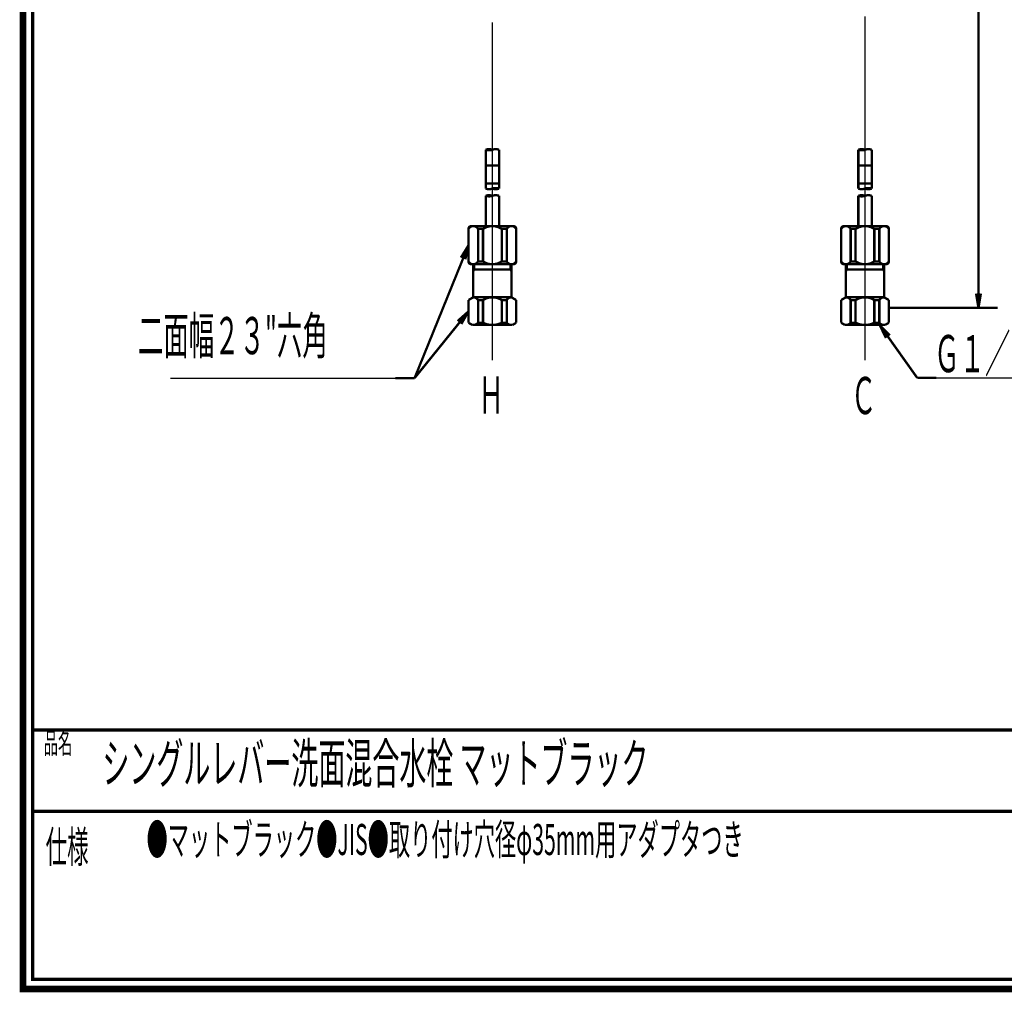
# Model space of a CAD drawing. Extents: x 16 to 206, y -8 to 270.
# Drawn here: x 16 to 119, y -8 to 94 of the extents above; entities that cross this region are included whole.
import ezdxf

# ---------------------------------------------------------------- set-up
doc = ezdxf.new("R2010")
doc.units = 0
doc.linetypes.add('AIGENLINE001', pattern=[821.5278, 352.7778, -156.25, 156.25, -156.25])
doc.layers.add('LAYER_2', color=7, linetype='CONTINUOUS')
doc.layers.add('LAYER_7', color=7, linetype='CONTINUOUS')
doc.styles.get("Standard").update_dxf_attribs({"font": 'TXT', "bigfont": 'BIGFONT'})

# ---------------------------------------------------------------- blocks, each defined once
blk = doc.blocks.new('AIGNBL02020003')
at = {"layer": 'LAYER_2', "const_width": 0.2469}
blk.add_lwpolyline([(106.7788, 63.5765), (118.1661, 63.5765)], dxfattribs=at)
blk = doc.blocks.new('AIGNBL02020004')
at = {"layer": 'LAYER_2', "const_width": 0.2469}
blk.add_lwpolyline([(84.7592, 137.3594), (118.1661, 137.3594)], dxfattribs=at)
blk = doc.blocks.new('AIGNBL02020005')
at = {"layer": 'LAYER_2', "const_width": 0.2469}
blk.add_lwpolyline([(116.1659, 65.0765), (116.1659, 135.8594)], dxfattribs=at)
blk = doc.blocks.new('AIGNBL02030007')
at = {"layer": 'LAYER_2', "const_width": 0.2469}
blk.add_lwpolyline([(116.416, 65.0765), (116.1659, 63.5765)], dxfattribs=at)
blk = doc.blocks.new('AIGNBL02030008')
at = {"layer": 'LAYER_2', "const_width": 0.2469}
blk.add_lwpolyline([(116.1659, 63.5765), (115.9157, 65.0765)], dxfattribs=at)
blk = doc.blocks.new('AIGNBL02030009')
at = {"layer": 'LAYER_2', "const_width": 0.2469}
blk.add_lwpolyline([(116.1659, 63.5765), (116.1659, 65.0765)], dxfattribs=at)
blk = doc.blocks.new('AIGNBL02020006')
at = {"layer": 'LAYER_2'}
for name in ['AIGNBL02030008', 'AIGNBL02030007', 'AIGNBL02030009']:
    blk.add_blockref(name, (0, 0), dxfattribs=at)
blk = doc.blocks.new('AIGNBL0203000B')
at = {"layer": 'LAYER_2', "const_width": 0.2469}
blk.add_lwpolyline([(115.9157, 135.8594), (116.1659, 137.3594)], dxfattribs=at)
blk = doc.blocks.new('AIGNBL0203000C')
at = {"layer": 'LAYER_2', "const_width": 0.2469}
blk.add_lwpolyline([(116.1659, 137.3594), (116.416, 135.8594)], dxfattribs=at)
blk = doc.blocks.new('AIGNBL0203000D')
at = {"layer": 'LAYER_2', "const_width": 0.2469}
blk.add_lwpolyline([(116.1659, 137.3594), (116.1659, 135.8594)], dxfattribs=at)
blk = doc.blocks.new('AIGNBL0202000A')
at = {"layer": 'LAYER_2'}
for name in ['AIGNBL0203000B', 'AIGNBL0203000C', 'AIGNBL0203000D']:
    blk.add_blockref(name, (0, 0), dxfattribs=at)
blk = doc.blocks.new('AIGNBL0202000E')
at = {"layer": 'LAYER_2', "width": 0.5}
blk.add_text('（397）', height=4.4427, rotation=90, dxfattribs=at).set_placement((115.5657, 93.194))
blk = doc.blocks.new('AIGNBL02010002')
at = {"layer": 'LAYER_2'}
for name in ['AIGNBL02020004', 'AIGNBL0202000A', 'AIGNBL02020005', 'AIGNBL0202000E', 'AIGNBL02020006', 'AIGNBL02020003']:
    blk.add_blockref(name, (0, 0), dxfattribs=at)
blk = doc.blocks.new('AIGNBL020100A7')
at = {"layer": 'LAYER_2', "width": 0.5}
blk.add_text('Ｈ', height=3.8971, dxfattribs=at).set_placement((63.798, 52.4988))
blk = doc.blocks.new('AIGNBL020100A8')
at = {"layer": 'LAYER_2', "width": 0.5}
blk.add_text('Ｃ', height=3.8971, dxfattribs=at).set_placement((102.8046, 52.4461))
blk = doc.blocks.new('AIGNBL020100FA')
at = {"layer": 'LAYER_2', "const_width": 0.2469}
for points in [[(106.4781, 60.4218), (105.8132, 61.7892)], [(105.8132, 61.7892), (106.8856, 60.7115)], [(105.8132, 61.7892), (106.682, 60.5665)], [(106.682, 60.5665), (109.7559, 56.2408)], [(109.7559, 56.2408), (111.7561, 56.2408)]]:
    blk.add_lwpolyline(points, dxfattribs=at)
at = {"layer": 'LAYER_2'}
blk.add_lwpolyline([(111.7561, 56.2408), (122.8183, 56.2408)], dxfattribs=at)
at = {"layer": 'LAYER_2', "width": 0.5}
blk.add_text('Ｇ１／２', height=3.8971, dxfattribs=at).set_placement((111.5329, 56.8406))
blk = doc.blocks.new('AIGNBL02010102')
at = {"layer": 'LAYER_2', "const_width": 0.2469}
for points in [[(61.9454, 68.854), (62.741, 70.1501)], [(62.741, 70.1501), (62.1771, 68.7603)], [(62.741, 70.1501), (62.4088, 68.6663)], [(62.1771, 68.7603), (57.0914, 56.225)], [(57.0914, 56.225), (55.0914, 56.225)]]:
    blk.add_lwpolyline(points, dxfattribs=at)
at = {"layer": 'LAYER_2'}
blk.add_lwpolyline([(31.534, 56.225), (55.0914, 56.225)], dxfattribs=at)
at = {"layer": 'LAYER_2', "width": 0.5}
blk.add_text('二面幅２３"六角', height=3.8971, dxfattribs=at).set_placement((28.1202, 58.7217))
blk = doc.blocks.new('AIGNBL02010103')
at = {"layer": 'LAYER_2', "const_width": 0.2469}
for points in [[(61.6033, 62.2012), (62.741, 63.2106)], [(62.741, 63.2106), (61.7978, 62.0441)], [(62.741, 63.2106), (61.9921, 61.887)], [(61.7978, 62.0441), (57.0914, 56.225)], [(57.0914, 56.225), (55.0914, 56.225)]]:
    blk.add_lwpolyline(points, dxfattribs=at)
at = {"layer": 'LAYER_2'}
blk.add_lwpolyline([(54.6914, 56.225), (55.0914, 56.225)], dxfattribs=at)
blk = doc.blocks.new('AIGNBL02010277')
at = {"layer": 'LAYER_2', "linetype": 'AIGENLINE001', "const_width": 0.127, "flags": 128}
blk.add_lwpolyline([(104.2787, 58.0967), (104.2787, 94.1159)], dxfattribs=at)
blk = doc.blocks.new('AIGNBL02010278')
at = {"layer": 'LAYER_2', "linetype": 'AIGENLINE001', "const_width": 0.127, "flags": 128}
blk.add_lwpolyline([(65.241, 58.0967), (65.241, 93.4944)], dxfattribs=at)
blk = doc.blocks.new('AIGNBL02010279')
at = {"layer": 'LAYER_2', "const_width": 0.2469}
blk.add_lwpolyline([(64.543, 76.6072), (65.9431, 76.6072)], dxfattribs=at)
blk = doc.blocks.new('AIGNBL0201027A')
at = {"layer": 'LAYER_2', "const_width": 0.2469}
blk.add_lwpolyline([(64.543, 78.5072), (65.9431, 78.5072)], dxfattribs=at)
blk = doc.blocks.new('AIGNBL0202027C')
at = {"layer": 'LAYER_2', "const_width": 0.2469}
blk.add_lwpolyline([(65.9431, 80.1491, 0.17126695), (65.243, 80.1491)], format="xyb", dxfattribs=at)
blk = doc.blocks.new('AIGNBL0202027D')
at = {"layer": 'LAYER_2', "const_width": 0.2469}
blk.add_lwpolyline([(64.543, 80.1491, 0.17199711), (65.243, 80.1491)], format="xyb", dxfattribs=at)
blk = doc.blocks.new('AIGNBL0202027E')
at = {"layer": 'LAYER_2', "const_width": 0.2469}
blk.add_lwpolyline([(65.243, 80.1491, 0.17130533), (64.543, 80.1491)], format="xyb", dxfattribs=at)
blk = doc.blocks.new('AIGNBL0201027B')
at = {"layer": 'LAYER_2'}
for name in ['AIGNBL0202027E', 'AIGNBL0202027D', 'AIGNBL0202027C']:
    blk.add_blockref(name, (0, 0), dxfattribs=at)
blk = doc.blocks.new('AIGNBL0201027F')
at = {"layer": 'LAYER_2', "const_width": 0.2469}
blk.add_lwpolyline([(65.9431, 72.1503), (65.9431, 75.3243)], dxfattribs=at)
blk = doc.blocks.new('AIGNBL02010280')
at = {"layer": 'LAYER_2', "const_width": 0.2469}
blk.add_lwpolyline([(65.9431, 76.0774), (65.9431, 80.1491)], dxfattribs=at)
blk = doc.blocks.new('AIGNBL02010281')
at = {"layer": 'LAYER_2', "const_width": 0.2469}
blk.add_lwpolyline([(64.543, 80.1491), (64.543, 76.0774)], dxfattribs=at)
blk = doc.blocks.new('AIGNBL02010282')
at = {"layer": 'LAYER_2', "const_width": 0.2469}
blk.add_lwpolyline([(64.543, 75.3243), (64.543, 72.1503)], dxfattribs=at)
blk = doc.blocks.new('AIGNBL02020284')
at = {"layer": 'LAYER_2', "const_width": 0.2469}
blk.add_lwpolyline([(65.9431, 75.3243, 0.1712578), (65.243, 75.3243)], format="xyb", dxfattribs=at)
blk = doc.blocks.new('AIGNBL02020285')
at = {"layer": 'LAYER_2', "const_width": 0.2469}
blk.add_lwpolyline([(64.543, 75.3243, 0.17131026), (65.243, 75.3243)], format="xyb", dxfattribs=at)
blk = doc.blocks.new('AIGNBL02020286')
at = {"layer": 'LAYER_2', "const_width": 0.2469}
blk.add_lwpolyline([(65.243, 75.3243, 0.17129617), (64.543, 75.3243)], format="xyb", dxfattribs=at)
blk = doc.blocks.new('AIGNBL02010283')
at = {"layer": 'LAYER_2'}
for name in ['AIGNBL02020286', 'AIGNBL02020285', 'AIGNBL02020284']:
    blk.add_blockref(name, (0, 0), dxfattribs=at)
blk = doc.blocks.new('AIGNBL02020288')
at = {"layer": 'LAYER_2', "const_width": 0.2469}
blk.add_lwpolyline([(64.543, 76.0774, 0.17131061), (65.243, 76.0774)], format="xyb", dxfattribs=at)
blk = doc.blocks.new('AIGNBL02020289')
at = {"layer": 'LAYER_2', "const_width": 0.2469}
blk.add_lwpolyline([(65.9431, 76.0774, 0.17195328), (65.243, 76.0774)], format="xyb", dxfattribs=at)
blk = doc.blocks.new('AIGNBL0202028A')
at = {"layer": 'LAYER_2', "const_width": 0.2469}
blk.add_lwpolyline([(65.243, 76.0774, 0.17127223), (65.9431, 76.0774)], format="xyb", dxfattribs=at)
blk = doc.blocks.new('AIGNBL02010287')
at = {"layer": 'LAYER_2'}
for name in ['AIGNBL02020288', 'AIGNBL02020289', 'AIGNBL0202028A']:
    blk.add_blockref(name, (0, 0), dxfattribs=at)
blk = doc.blocks.new('AIGNBL0201028B')
at = {"layer": 'LAYER_2', "const_width": 0.2469}
blk.add_lwpolyline([(103.5811, 76.6072), (104.9808, 76.6072)], dxfattribs=at)
blk = doc.blocks.new('AIGNBL0201028C')
at = {"layer": 'LAYER_2', "const_width": 0.2469}
blk.add_lwpolyline([(103.5811, 78.5072), (104.9808, 78.5072)], dxfattribs=at)
blk = doc.blocks.new('AIGNBL0202028E')
at = {"layer": 'LAYER_2', "const_width": 0.2469}
blk.add_lwpolyline([(104.9808, 80.1491, 0.17137705), (104.2811, 80.1491)], format="xyb", dxfattribs=at)
blk = doc.blocks.new('AIGNBL0202028F')
at = {"layer": 'LAYER_2', "const_width": 0.2469}
blk.add_lwpolyline([(103.5811, 80.1491, 0.17193553), (104.2811, 80.1491)], format="xyb", dxfattribs=at)
blk = doc.blocks.new('AIGNBL02020290')
at = {"layer": 'LAYER_2', "const_width": 0.2469}
blk.add_lwpolyline([(104.2811, 80.1491, 0.17124396), (103.5811, 80.1491)], format="xyb", dxfattribs=at)
blk = doc.blocks.new('AIGNBL0201028D')
at = {"layer": 'LAYER_2'}
for name in ['AIGNBL02020290', 'AIGNBL0202028F', 'AIGNBL0202028E']:
    blk.add_blockref(name, (0, 0), dxfattribs=at)
blk = doc.blocks.new('AIGNBL02010291')
at = {"layer": 'LAYER_2', "const_width": 0.2469}
blk.add_lwpolyline([(104.9808, 72.1503), (104.9808, 75.3243)], dxfattribs=at)
blk = doc.blocks.new('AIGNBL02010292')
at = {"layer": 'LAYER_2', "const_width": 0.2469}
blk.add_lwpolyline([(104.9808, 76.0774), (104.9808, 80.1491)], dxfattribs=at)
blk = doc.blocks.new('AIGNBL02010293')
at = {"layer": 'LAYER_2', "const_width": 0.2469}
blk.add_lwpolyline([(103.5811, 80.1491), (103.5811, 76.0774)], dxfattribs=at)
blk = doc.blocks.new('AIGNBL02010294')
at = {"layer": 'LAYER_2', "const_width": 0.2469}
blk.add_lwpolyline([(103.5811, 75.3243), (103.5811, 72.1503)], dxfattribs=at)
blk = doc.blocks.new('AIGNBL02020296')
at = {"layer": 'LAYER_2', "const_width": 0.2469}
blk.add_lwpolyline([(104.9808, 75.3243, 0.17136788), (104.2811, 75.3243)], format="xyb", dxfattribs=at)
blk = doc.blocks.new('AIGNBL02020297')
at = {"layer": 'LAYER_2', "const_width": 0.2469}
blk.add_lwpolyline([(103.5811, 75.3243, 0.1712489), (104.2811, 75.3243)], format="xyb", dxfattribs=at)
blk = doc.blocks.new('AIGNBL02020298')
at = {"layer": 'LAYER_2', "const_width": 0.2469}
blk.add_lwpolyline([(104.2811, 75.3243, 0.17123481), (103.5811, 75.3243)], format="xyb", dxfattribs=at)
blk = doc.blocks.new('AIGNBL02010295')
at = {"layer": 'LAYER_2'}
for name in ['AIGNBL02020298', 'AIGNBL02020297', 'AIGNBL02020296']:
    blk.add_blockref(name, (0, 0), dxfattribs=at)
blk = doc.blocks.new('AIGNBL0202029A')
at = {"layer": 'LAYER_2', "const_width": 0.2469}
blk.add_lwpolyline([(103.5811, 76.0774, 0.17124924), (104.2811, 76.0774)], format="xyb", dxfattribs=at)
blk = doc.blocks.new('AIGNBL0202029B')
at = {"layer": 'LAYER_2', "const_width": 0.2469}
blk.add_lwpolyline([(104.9808, 76.0774, 0.17206375), (104.2811, 76.0774)], format="xyb", dxfattribs=at)
blk = doc.blocks.new('AIGNBL0202029C')
at = {"layer": 'LAYER_2', "const_width": 0.2469}
blk.add_lwpolyline([(104.2811, 76.0774, 0.17138234), (104.9808, 76.0774)], format="xyb", dxfattribs=at)
blk = doc.blocks.new('AIGNBL02010299')
at = {"layer": 'LAYER_2'}
for name in ['AIGNBL0202029A', 'AIGNBL0202029B', 'AIGNBL0202029C']:
    blk.add_blockref(name, (0, 0), dxfattribs=at)
blk = doc.blocks.new('AIGNBL020102BC')
at = {"layer": 'LAYER_2', "const_width": 0.2469}
blk.add_lwpolyline([(64.2612, 71.8502), (64.2612, 68.4503)], dxfattribs=at)
blk = doc.blocks.new('AIGNBL020102BD')
at = {"layer": 'LAYER_2', "const_width": 0.2469}
blk.add_lwpolyline([(65.241, 72.1503), (63.0409, 72.1503)], dxfattribs=at)
blk = doc.blocks.new('AIGNBL020102BE')
at = {"layer": 'LAYER_2', "const_width": 0.2469}
blk.add_lwpolyline([(63.0409, 68.1502), (65.241, 68.1502)], dxfattribs=at)
blk = doc.blocks.new('AIGNBL020102BF')
at = {"layer": 'LAYER_2', "const_width": 0.2469}
blk.add_lwpolyline([(63.7391, 68.4503), (64.2612, 68.4503)], dxfattribs=at)
blk = doc.blocks.new('AIGNBL020102C0')
at = {"layer": 'LAYER_2', "const_width": 0.2469}
blk.add_lwpolyline([(62.741, 71.8502), (62.741, 68.4503)], dxfattribs=at)
blk = doc.blocks.new('AIGNBL020102C1')
at = {"layer": 'LAYER_2', "const_width": 0.2469}
blk.add_lwpolyline([(63.7391, 71.8502), (63.7391, 68.4503)], dxfattribs=at)
blk = doc.blocks.new('AIGNBL020102C2')
at = {"layer": 'LAYER_2', "const_width": 0.2469}
blk.add_lwpolyline([(63.7391, 71.8502), (64.2612, 71.8502)], dxfattribs=at)
blk = doc.blocks.new('AIGNBL020102C3')
at = {"layer": 'LAYER_2', "const_width": 0.2469}
blk.add_lwpolyline([(62.741, 68.4503, 0.41421482), (63.0409, 68.1502)], format="xyb", dxfattribs=at)
blk = doc.blocks.new('AIGNBL020102C4')
at = {"layer": 'LAYER_2', "const_width": 0.2469}
blk.add_lwpolyline([(62.741, 68.4503, 0.41439105), (63.505, 68.216, 0.14971336), (63.7391, 68.4503)], format="xyb", dxfattribs=at)
blk = doc.blocks.new('AIGNBL020102C5')
at = {"layer": 'LAYER_2', "const_width": 0.2469}
blk.add_lwpolyline([(64.2612, 68.4503, 0.14975203), (65.241, 68.1502)], format="xyb", dxfattribs=at)
blk = doc.blocks.new('AIGNBL020102C6')
at = {"layer": 'LAYER_2', "const_width": 0.2469}
blk.add_lwpolyline([(63.0409, 72.1503, 0.41419543), (62.741, 71.8502)], format="xyb", dxfattribs=at)
blk = doc.blocks.new('AIGNBL020102C7')
at = {"layer": 'LAYER_2', "const_width": 0.2469}
blk.add_lwpolyline([(65.241, 72.1503, 0.14954147), (64.2612, 71.8502)], format="xyb", dxfattribs=at)
blk = doc.blocks.new('AIGNBL020102C8')
at = {"layer": 'LAYER_2', "const_width": 0.2469}
blk.add_lwpolyline([(63.7391, 71.8502, 0.41439817), (62.9751, 72.0841, 0.15019838), (62.741, 71.8502)], format="xyb", dxfattribs=at)
blk = doc.blocks.new('AIGNBL020102C9')
at = {"layer": 'LAYER_2', "const_width": 0.2469}
blk.add_lwpolyline([(65.241, 64.6892, 0.14421467), (64.2612, 64.4005)], format="xyb", dxfattribs=at)
blk = doc.blocks.new('AIGNBL020102CA')
at = {"layer": 'LAYER_2', "const_width": 0.2469}
blk.add_lwpolyline([(63.7391, 64.4005, 0.26899816), (63.2411, 64.6892)], format="xyb", dxfattribs=at)
blk = doc.blocks.new('AIGNBL020102CB')
at = {"layer": 'LAYER_2', "const_width": 0.2469}
blk.add_lwpolyline([(63.2411, 67.5893), (65.241, 67.5893)], dxfattribs=at)
blk = doc.blocks.new('AIGNBL020102CC')
at = {"layer": 'LAYER_2', "const_width": 0.2469}
blk.add_lwpolyline([(63.2411, 64.6892), (63.2411, 68.1502)], dxfattribs=at)
blk = doc.blocks.new('AIGNBL020102CD')
at = {"layer": 'LAYER_2', "const_width": 0.2469}
blk.add_lwpolyline([(63.2411, 64.6892), (62.741, 64.4005)], dxfattribs=at)
blk = doc.blocks.new('AIGNBL020102CE')
at = {"layer": 'LAYER_2', "const_width": 0.2469}
blk.add_lwpolyline([(63.141, 61.7892), (62.741, 62.0203)], dxfattribs=at)
blk = doc.blocks.new('AIGNBL020102CF')
at = {"layer": 'LAYER_2', "const_width": 0.2469}
blk.add_lwpolyline([(63.141, 61.7892), (65.241, 61.7892)], dxfattribs=at)
blk = doc.blocks.new('AIGNBL020102D0')
at = {"layer": 'LAYER_2', "const_width": 0.2469}
blk.add_lwpolyline([(65.241, 64.6892), (63.2411, 64.6892)], dxfattribs=at)
blk = doc.blocks.new('AIGNBL020102D1')
at = {"layer": 'LAYER_2', "const_width": 0.2469}
blk.add_lwpolyline([(62.741, 64.4005), (62.741, 62.0203)], dxfattribs=at)
blk = doc.blocks.new('AIGNBL020102D2')
at = {"layer": 'LAYER_2', "const_width": 0.2469}
blk.add_lwpolyline([(63.7391, 62.0203), (64.2612, 62.0203)], dxfattribs=at)
blk = doc.blocks.new('AIGNBL020102D3')
at = {"layer": 'LAYER_2', "const_width": 0.2469}
blk.add_lwpolyline([(64.2612, 62.0203), (64.2612, 64.4005)], dxfattribs=at)
blk = doc.blocks.new('AIGNBL020102D4')
at = {"layer": 'LAYER_2', "const_width": 0.2469}
blk.add_lwpolyline([(64.2612, 64.4005), (63.7391, 64.4005)], dxfattribs=at)
blk = doc.blocks.new('AIGNBL020102D5')
at = {"layer": 'LAYER_2', "const_width": 0.2469}
blk.add_lwpolyline([(63.7391, 64.4005), (63.7391, 62.0203)], dxfattribs=at)
blk = doc.blocks.new('AIGNBL020102D6')
at = {"layer": 'LAYER_2', "const_width": 0.127}
blk.add_lwpolyline([(63.2408, 67.3075), (63.4034, 67.5893)], dxfattribs=at)
blk = doc.blocks.new('AIGNBL020102D7')
at = {"layer": 'LAYER_2', "const_width": 0.127}
blk.add_lwpolyline([(63.4034, 67.5893), (63.4034, 68.1502)], dxfattribs=at)
blk = doc.blocks.new('AIGNBL020102D8')
at = {"layer": 'LAYER_2', "const_width": 0.2469}
blk.add_lwpolyline([(63.2492, 61.7892, 0.21661624), (63.7391, 62.0203)], format="xyb", dxfattribs=at)
blk = doc.blocks.new('AIGNBL020102D9')
at = {"layer": 'LAYER_2', "const_width": 0.2469}
blk.add_lwpolyline([(64.2612, 62.0203, 0.11626185), (65.241, 61.7892)], format="xyb", dxfattribs=at)
blk = doc.blocks.new('AIGNBL020102DA')
at = {"layer": 'LAYER_2', "const_width": 0.2469}
blk.add_lwpolyline([(66.2208, 71.8502), (66.2208, 68.4503)], dxfattribs=at)
blk = doc.blocks.new('AIGNBL020102DB')
at = {"layer": 'LAYER_2', "const_width": 0.2469}
blk.add_lwpolyline([(65.241, 72.1503), (67.441, 72.1503)], dxfattribs=at)
blk = doc.blocks.new('AIGNBL020102DC')
at = {"layer": 'LAYER_2', "const_width": 0.2469}
blk.add_lwpolyline([(67.441, 68.1502), (65.241, 68.1502)], dxfattribs=at)
blk = doc.blocks.new('AIGNBL020102DD')
at = {"layer": 'LAYER_2', "const_width": 0.2469}
blk.add_lwpolyline([(66.743, 68.4503), (66.2208, 68.4503)], dxfattribs=at)
blk = doc.blocks.new('AIGNBL020102DE')
at = {"layer": 'LAYER_2', "const_width": 0.2469}
blk.add_lwpolyline([(67.7411, 71.8502), (67.7411, 68.4503)], dxfattribs=at)
blk = doc.blocks.new('AIGNBL020102DF')
at = {"layer": 'LAYER_2', "const_width": 0.2469}
blk.add_lwpolyline([(66.743, 71.8502), (66.743, 68.4503)], dxfattribs=at)
blk = doc.blocks.new('AIGNBL020102E0')
at = {"layer": 'LAYER_2', "const_width": 0.2469}
blk.add_lwpolyline([(66.743, 71.8502), (66.2208, 71.8502)], dxfattribs=at)
blk = doc.blocks.new('AIGNBL020102E1')
at = {"layer": 'LAYER_2', "const_width": 0.2469}
blk.add_lwpolyline([(67.441, 68.1502, 0.41427142), (67.7411, 68.4503)], format="xyb", dxfattribs=at)
blk = doc.blocks.new('AIGNBL020102E2')
at = {"layer": 'LAYER_2', "const_width": 0.2469}
blk.add_lwpolyline([(66.743, 68.4503, 0.41437939), (67.5068, 68.216, 0.14956278), (67.7411, 68.4503)], format="xyb", dxfattribs=at)
blk = doc.blocks.new('AIGNBL020102E3')
at = {"layer": 'LAYER_2', "const_width": 0.2469}
blk.add_lwpolyline([(65.241, 68.1502, 0.14975098), (66.2208, 68.4503)], format="xyb", dxfattribs=at)
blk = doc.blocks.new('AIGNBL020102E4')
at = {"layer": 'LAYER_2', "const_width": 0.2469}
blk.add_lwpolyline([(67.7411, 71.8502, 0.41425204), (67.441, 72.1503)], format="xyb", dxfattribs=at)
blk = doc.blocks.new('AIGNBL020102E5')
at = {"layer": 'LAYER_2', "const_width": 0.2469}
blk.add_lwpolyline([(66.2208, 71.8502, 0.14954042), (65.241, 72.1503)], format="xyb", dxfattribs=at)
blk = doc.blocks.new('AIGNBL020102E6')
at = {"layer": 'LAYER_2', "const_width": 0.2469}
blk.add_lwpolyline([(67.7411, 71.8502, 0.41425431), (66.9771, 72.0841, 0.15019929), (66.743, 71.8502)], format="xyb", dxfattribs=at)
blk = doc.blocks.new('AIGNBL020102E7')
at = {"layer": 'LAYER_2', "const_width": 0.2469}
blk.add_lwpolyline([(66.2208, 64.4005, 0.14428229), (65.241, 64.6892)], format="xyb", dxfattribs=at)
blk = doc.blocks.new('AIGNBL020102E8')
at = {"layer": 'LAYER_2', "const_width": 0.2469}
blk.add_lwpolyline([(67.241, 64.6892, 0.26918569), (66.743, 64.4005)], format="xyb", dxfattribs=at)
blk = doc.blocks.new('AIGNBL020102E9')
at = {"layer": 'LAYER_2', "const_width": 0.2469}
blk.add_lwpolyline([(67.241, 67.5893), (65.241, 67.5893)], dxfattribs=at)
blk = doc.blocks.new('AIGNBL020102EA')
at = {"layer": 'LAYER_2', "const_width": 0.2469}
blk.add_lwpolyline([(67.241, 64.6892), (67.241, 68.1502)], dxfattribs=at)
blk = doc.blocks.new('AIGNBL020102EB')
at = {"layer": 'LAYER_2', "const_width": 0.2469}
blk.add_lwpolyline([(67.241, 64.6892), (67.7411, 64.4005)], dxfattribs=at)
blk = doc.blocks.new('AIGNBL020102EC')
at = {"layer": 'LAYER_2', "const_width": 0.2469}
blk.add_lwpolyline([(67.3411, 61.7892), (67.7411, 62.0203)], dxfattribs=at)
blk = doc.blocks.new('AIGNBL020102ED')
at = {"layer": 'LAYER_2', "const_width": 0.2469}
blk.add_lwpolyline([(67.3411, 61.7892), (65.241, 61.7892)], dxfattribs=at)
blk = doc.blocks.new('AIGNBL020102EE')
at = {"layer": 'LAYER_2', "const_width": 0.2469}
blk.add_lwpolyline([(65.241, 64.6892), (67.241, 64.6892)], dxfattribs=at)
blk = doc.blocks.new('AIGNBL020102EF')
at = {"layer": 'LAYER_2', "const_width": 0.2469}
blk.add_lwpolyline([(67.7411, 64.4005), (67.7411, 62.0203)], dxfattribs=at)
blk = doc.blocks.new('AIGNBL020102F0')
at = {"layer": 'LAYER_2', "const_width": 0.2469}
blk.add_lwpolyline([(66.743, 62.0203), (66.2208, 62.0203)], dxfattribs=at)
blk = doc.blocks.new('AIGNBL020102F1')
at = {"layer": 'LAYER_2', "const_width": 0.2469}
blk.add_lwpolyline([(66.2208, 62.0203), (66.2208, 64.4005)], dxfattribs=at)
blk = doc.blocks.new('AIGNBL020102F2')
at = {"layer": 'LAYER_2', "const_width": 0.2469}
blk.add_lwpolyline([(66.2208, 64.4005), (66.743, 64.4005)], dxfattribs=at)
blk = doc.blocks.new('AIGNBL020102F3')
at = {"layer": 'LAYER_2', "const_width": 0.2469}
blk.add_lwpolyline([(66.743, 64.4005), (66.743, 62.0203)], dxfattribs=at)
blk = doc.blocks.new('AIGNBL020102F4')
at = {"layer": 'LAYER_2', "const_width": 0.127}
blk.add_lwpolyline([(67.2412, 67.3075), (67.0786, 67.5893)], dxfattribs=at)
blk = doc.blocks.new('AIGNBL020102F5')
at = {"layer": 'LAYER_2', "const_width": 0.127}
blk.add_lwpolyline([(67.0786, 67.5893), (67.0786, 68.1502)], dxfattribs=at)
blk = doc.blocks.new('AIGNBL020102F6')
at = {"layer": 'LAYER_2', "const_width": 0.2469}
blk.add_lwpolyline([(66.743, 62.0203, 0.21661543), (67.2329, 61.7892)], format="xyb", dxfattribs=at)
blk = doc.blocks.new('AIGNBL020102F7')
at = {"layer": 'LAYER_2', "const_width": 0.2469}
blk.add_lwpolyline([(65.241, 61.7892, 0.11631866), (66.2208, 62.0203)], format="xyb", dxfattribs=at)
blk = doc.blocks.new('AIGNBL020102F8')
at = {"layer": 'LAYER_2', "const_width": 0.2469}
blk.add_lwpolyline([(103.2989, 71.8502), (103.2989, 68.4503)], dxfattribs=at)
blk = doc.blocks.new('AIGNBL020102F9')
at = {"layer": 'LAYER_2', "const_width": 0.2469}
blk.add_lwpolyline([(104.2787, 72.1503), (102.079, 72.1503)], dxfattribs=at)
blk = doc.blocks.new('AIGNBL020102FA')
at = {"layer": 'LAYER_2', "const_width": 0.2469}
blk.add_lwpolyline([(102.079, 68.1502), (104.2787, 68.1502)], dxfattribs=at)
blk = doc.blocks.new('AIGNBL020102FB')
at = {"layer": 'LAYER_2', "const_width": 0.2469}
blk.add_lwpolyline([(102.777, 68.4503), (103.2989, 68.4503)], dxfattribs=at)
blk = doc.blocks.new('AIGNBL020102FC')
at = {"layer": 'LAYER_2', "const_width": 0.2469}
blk.add_lwpolyline([(101.779, 71.8502), (101.779, 68.4503)], dxfattribs=at)
blk = doc.blocks.new('AIGNBL020102FD')
at = {"layer": 'LAYER_2', "const_width": 0.2469}
blk.add_lwpolyline([(102.777, 71.8502), (102.777, 68.4503)], dxfattribs=at)
blk = doc.blocks.new('AIGNBL020102FE')
at = {"layer": 'LAYER_2', "const_width": 0.2469}
blk.add_lwpolyline([(102.777, 71.8502), (103.2989, 71.8502)], dxfattribs=at)
blk = doc.blocks.new('AIGNBL020102FF')
at = {"layer": 'LAYER_2', "const_width": 0.2469}
blk.add_lwpolyline([(101.779, 68.4503, 0.41421529), (102.079, 68.1502)], format="xyb", dxfattribs=at)
blk = doc.blocks.new('AIGNBL02010300')
at = {"layer": 'LAYER_2', "const_width": 0.2469}
blk.add_lwpolyline([(101.779, 68.4503, 0.41453691), (102.5428, 68.216, 0.14934566), (102.777, 68.4503)], format="xyb", dxfattribs=at)
blk = doc.blocks.new('AIGNBL02010301')
at = {"layer": 'LAYER_2', "const_width": 0.2469}
blk.add_lwpolyline([(103.2989, 68.4503, 0.14975065), (104.2787, 68.1502)], format="xyb", dxfattribs=at)
blk = doc.blocks.new('AIGNBL02010302')
at = {"layer": 'LAYER_2', "const_width": 0.2469}
blk.add_lwpolyline([(102.079, 72.1503, 0.41419591), (101.779, 71.8502)], format="xyb", dxfattribs=at)
blk = doc.blocks.new('AIGNBL02010303')
at = {"layer": 'LAYER_2', "const_width": 0.2469}
blk.add_lwpolyline([(104.2787, 72.1503, 0.1495401), (103.2989, 71.8502)], format="xyb", dxfattribs=at)
blk = doc.blocks.new('AIGNBL02010304')
at = {"layer": 'LAYER_2', "const_width": 0.2469}
blk.add_lwpolyline([(102.777, 71.8502, 0.41422811), (102.0129, 72.0841, 0.15036352), (101.779, 71.8502)], format="xyb", dxfattribs=at)
blk = doc.blocks.new('AIGNBL02010305')
at = {"layer": 'LAYER_2', "const_width": 0.2469}
blk.add_lwpolyline([(104.2787, 64.6892, 0.14421343), (103.2989, 64.4005)], format="xyb", dxfattribs=at)
blk = doc.blocks.new('AIGNBL02010306')
at = {"layer": 'LAYER_2', "const_width": 0.2469}
blk.add_lwpolyline([(102.777, 64.4005, 0.2689708), (102.2789, 64.6892)], format="xyb", dxfattribs=at)
blk = doc.blocks.new('AIGNBL02010307')
at = {"layer": 'LAYER_2', "const_width": 0.2469}
blk.add_lwpolyline([(102.2789, 67.5893), (104.2787, 67.5893)], dxfattribs=at)
blk = doc.blocks.new('AIGNBL02010308')
at = {"layer": 'LAYER_2', "const_width": 0.2469}
blk.add_lwpolyline([(102.2789, 64.6892), (102.2789, 68.1502)], dxfattribs=at)
blk = doc.blocks.new('AIGNBL02010309')
at = {"layer": 'LAYER_2', "const_width": 0.2469}
blk.add_lwpolyline([(102.2789, 64.6892), (101.779, 64.4005)], dxfattribs=at)
blk = doc.blocks.new('AIGNBL0201030A')
at = {"layer": 'LAYER_2', "const_width": 0.2469}
blk.add_lwpolyline([(102.1789, 61.7892), (101.779, 62.0203)], dxfattribs=at)
blk = doc.blocks.new('AIGNBL0201030B')
at = {"layer": 'LAYER_2', "const_width": 0.2469}
blk.add_lwpolyline([(102.1789, 61.7892), (104.2787, 61.7892)], dxfattribs=at)
blk = doc.blocks.new('AIGNBL0201030C')
at = {"layer": 'LAYER_2', "const_width": 0.2469}
blk.add_lwpolyline([(104.2787, 64.6892), (102.2789, 64.6892)], dxfattribs=at)
blk = doc.blocks.new('AIGNBL0201030D')
at = {"layer": 'LAYER_2', "const_width": 0.2469}
blk.add_lwpolyline([(101.779, 64.4005), (101.779, 62.0203)], dxfattribs=at)
blk = doc.blocks.new('AIGNBL0201030E')
at = {"layer": 'LAYER_2', "const_width": 0.2469}
blk.add_lwpolyline([(102.777, 62.0203), (103.2989, 62.0203)], dxfattribs=at)
blk = doc.blocks.new('AIGNBL0201030F')
at = {"layer": 'LAYER_2', "const_width": 0.2469}
blk.add_lwpolyline([(103.2989, 62.0203), (103.2989, 64.4005)], dxfattribs=at)
blk = doc.blocks.new('AIGNBL02010310')
at = {"layer": 'LAYER_2', "const_width": 0.2469}
blk.add_lwpolyline([(103.2989, 64.4005), (102.777, 64.4005)], dxfattribs=at)
blk = doc.blocks.new('AIGNBL02010311')
at = {"layer": 'LAYER_2', "const_width": 0.2469}
blk.add_lwpolyline([(102.777, 64.4005), (102.777, 62.0203)], dxfattribs=at)
blk = doc.blocks.new('AIGNBL02010312')
at = {"layer": 'LAYER_2', "const_width": 0.127}
blk.add_lwpolyline([(102.2785, 67.3075), (102.4411, 67.5893)], dxfattribs=at)
blk = doc.blocks.new('AIGNBL02010313')
at = {"layer": 'LAYER_2', "const_width": 0.127}
blk.add_lwpolyline([(102.4411, 67.5893), (102.4411, 68.1502)], dxfattribs=at)
blk = doc.blocks.new('AIGNBL02010314')
at = {"layer": 'LAYER_2', "const_width": 0.2469}
blk.add_lwpolyline([(102.2871, 61.7892, 0.21661661), (102.777, 62.0203)], format="xyb", dxfattribs=at)
blk = doc.blocks.new('AIGNBL02010315')
at = {"layer": 'LAYER_2', "const_width": 0.2469}
blk.add_lwpolyline([(103.2989, 62.0203, 0.11620391), (104.2787, 61.7892)], format="xyb", dxfattribs=at)
blk = doc.blocks.new('AIGNBL02010316')
at = {"layer": 'LAYER_2', "const_width": 0.2469}
blk.add_lwpolyline([(105.2585, 71.8502), (105.2585, 68.4503)], dxfattribs=at)
blk = doc.blocks.new('AIGNBL02010317')
at = {"layer": 'LAYER_2', "const_width": 0.2469}
blk.add_lwpolyline([(104.2787, 72.1503), (106.4788, 72.1503)], dxfattribs=at)
blk = doc.blocks.new('AIGNBL02010318')
at = {"layer": 'LAYER_2', "const_width": 0.2469}
blk.add_lwpolyline([(106.4788, 68.1502), (104.2787, 68.1502)], dxfattribs=at)
blk = doc.blocks.new('AIGNBL02010319')
at = {"layer": 'LAYER_2', "const_width": 0.2469}
blk.add_lwpolyline([(105.7808, 68.4503), (105.2585, 68.4503)], dxfattribs=at)
blk = doc.blocks.new('AIGNBL0201031A')
at = {"layer": 'LAYER_2', "const_width": 0.2469}
blk.add_lwpolyline([(106.7788, 71.8502), (106.7788, 68.4503)], dxfattribs=at)
blk = doc.blocks.new('AIGNBL0201031B')
at = {"layer": 'LAYER_2', "const_width": 0.2469}
blk.add_lwpolyline([(105.7808, 71.8502), (105.7808, 68.4503)], dxfattribs=at)
blk = doc.blocks.new('AIGNBL0201031C')
at = {"layer": 'LAYER_2', "const_width": 0.2469}
blk.add_lwpolyline([(105.7808, 71.8502), (105.2585, 71.8502)], dxfattribs=at)
blk = doc.blocks.new('AIGNBL0201031D')
at = {"layer": 'LAYER_2', "const_width": 0.2469}
blk.add_lwpolyline([(106.4788, 68.1502, 0.41422749), (106.7788, 68.4503)], format="xyb", dxfattribs=at)
blk = doc.blocks.new('AIGNBL0201031E')
at = {"layer": 'LAYER_2', "const_width": 0.2469}
blk.add_lwpolyline([(105.7808, 68.4503, 0.41422586), (106.5449, 68.216, 0.15005628), (106.7788, 68.4503)], format="xyb", dxfattribs=at)
blk = doc.blocks.new('AIGNBL0201031F')
at = {"layer": 'LAYER_2', "const_width": 0.2469}
blk.add_lwpolyline([(104.2787, 68.1502, 0.14989368), (105.2585, 68.4503)], format="xyb", dxfattribs=at)
blk = doc.blocks.new('AIGNBL02010320')
at = {"layer": 'LAYER_2', "const_width": 0.2469}
blk.add_lwpolyline([(106.7788, 71.8502, 0.41420811), (106.4788, 72.1503)], format="xyb", dxfattribs=at)
blk = doc.blocks.new('AIGNBL02010321')
at = {"layer": 'LAYER_2', "const_width": 0.2469}
blk.add_lwpolyline([(105.2585, 71.8502, 0.14968302), (104.2787, 72.1503)], format="xyb", dxfattribs=at)
blk = doc.blocks.new('AIGNBL02010322')
at = {"layer": 'LAYER_2', "const_width": 0.2469}
blk.add_lwpolyline([(106.7788, 71.8502, 0.41420762), (106.0151, 72.0841, 0.15005633), (105.7808, 71.8502)], format="xyb", dxfattribs=at)
blk = doc.blocks.new('AIGNBL02010323')
at = {"layer": 'LAYER_2', "const_width": 0.2469}
blk.add_lwpolyline([(105.2585, 64.4005, 0.14435217), (104.2787, 64.6892)], format="xyb", dxfattribs=at)
blk = doc.blocks.new('AIGNBL02010324')
at = {"layer": 'LAYER_2', "const_width": 0.2469}
blk.add_lwpolyline([(106.279, 64.6892, 0.26901459), (105.7808, 64.4005)], format="xyb", dxfattribs=at)
blk = doc.blocks.new('AIGNBL02010325')
at = {"layer": 'LAYER_2', "const_width": 0.2469}
blk.add_lwpolyline([(106.279, 67.5893), (104.2787, 67.5893)], dxfattribs=at)
blk = doc.blocks.new('AIGNBL02010326')
at = {"layer": 'LAYER_2', "const_width": 0.2469}
blk.add_lwpolyline([(106.279, 64.6892), (106.279, 68.1502)], dxfattribs=at)
blk = doc.blocks.new('AIGNBL02010327')
at = {"layer": 'LAYER_2', "const_width": 0.2469}
blk.add_lwpolyline([(106.279, 64.6892), (106.7788, 64.4005)], dxfattribs=at)
blk = doc.blocks.new('AIGNBL02010328')
at = {"layer": 'LAYER_2', "const_width": 0.2469}
blk.add_lwpolyline([(106.3789, 61.7892), (106.7788, 62.0203)], dxfattribs=at)
blk = doc.blocks.new('AIGNBL02010329')
at = {"layer": 'LAYER_2', "const_width": 0.2469}
blk.add_lwpolyline([(106.3789, 61.7892), (104.2787, 61.7892)], dxfattribs=at)
blk = doc.blocks.new('AIGNBL0201032A')
at = {"layer": 'LAYER_2', "const_width": 0.2469}
blk.add_lwpolyline([(104.2787, 64.6892), (106.279, 64.6892)], dxfattribs=at)
blk = doc.blocks.new('AIGNBL0201032B')
at = {"layer": 'LAYER_2', "const_width": 0.2469}
blk.add_lwpolyline([(106.7788, 64.4005), (106.7788, 62.0203)], dxfattribs=at)
blk = doc.blocks.new('AIGNBL0201032C')
at = {"layer": 'LAYER_2', "const_width": 0.2469}
blk.add_lwpolyline([(105.7808, 62.0203), (105.2585, 62.0203)], dxfattribs=at)
blk = doc.blocks.new('AIGNBL0201032D')
at = {"layer": 'LAYER_2', "const_width": 0.2469}
blk.add_lwpolyline([(105.2585, 62.0203), (105.2585, 64.4005)], dxfattribs=at)
blk = doc.blocks.new('AIGNBL0201032E')
at = {"layer": 'LAYER_2', "const_width": 0.2469}
blk.add_lwpolyline([(105.2585, 64.4005), (105.7808, 64.4005)], dxfattribs=at)
blk = doc.blocks.new('AIGNBL0201032F')
at = {"layer": 'LAYER_2', "const_width": 0.2469}
blk.add_lwpolyline([(105.7808, 64.4005), (105.7808, 62.0203)], dxfattribs=at)
blk = doc.blocks.new('AIGNBL02010330')
at = {"layer": 'LAYER_2', "const_width": 0.127}
blk.add_lwpolyline([(106.279, 67.3075), (106.1163, 67.5893)], dxfattribs=at)
blk = doc.blocks.new('AIGNBL02010331')
at = {"layer": 'LAYER_2', "const_width": 0.127}
blk.add_lwpolyline([(106.1163, 67.5893), (106.1163, 68.1502)], dxfattribs=at)
blk = doc.blocks.new('AIGNBL02010332')
at = {"layer": 'LAYER_2', "const_width": 0.2469}
blk.add_lwpolyline([(105.7808, 62.0203, 0.21661484), (106.2707, 61.7892)], format="xyb", dxfattribs=at)
blk = doc.blocks.new('AIGNBL02010333')
at = {"layer": 'LAYER_2', "const_width": 0.2469}
blk.add_lwpolyline([(104.2787, 61.7892, 0.11631933), (105.2585, 62.0203)], format="xyb", dxfattribs=at)
blk = doc.blocks.new('AIGNBL07010002')
at = {"layer": 'LAYER_7', "const_width": 0.7056}
blk.add_lwpolyline([(206.0763, 269.2235), (206.0763, -7.7766), (16.0764, -7.7766), (16.0764, 269.2235)], close=True, dxfattribs=at)

msp = doc.modelspace()

# ---------------------------------------------------------------- linework, layer by layer
at = {"layer": 'LAYER_7', "const_width": 0.3528}
for points in [[(17.0763, 268.2234), (17.0763, -6.7768), (205.0762, -6.7768), (205.0762, 268.2234), (17.0763, 268.2234)], [(205.0762, 19.3545), (17.0763, 19.3545)], [(205.0762, 10.8455), (17.0763, 10.8455)]]:
    msp.add_lwpolyline(points, dxfattribs=at)

# ---------------------------------------------------------------- block references
at = {"layer": 'LAYER_2'}
for name in ['AIGNBL02010002', 'AIGNBL02010277', 'AIGNBL02010278', 'AIGNBL0201027B', 'AIGNBL02010281', 'AIGNBL02010280', 'AIGNBL0201028D', 'AIGNBL02010293', 'AIGNBL02010292', 'AIGNBL0201027A', 'AIGNBL0201028C', 'AIGNBL02010279', 'AIGNBL0201028B', 'AIGNBL02010287', 'AIGNBL02010283', 'AIGNBL02010282', 'AIGNBL0201027F', 'AIGNBL02010299', 'AIGNBL02010295', 'AIGNBL02010294', 'AIGNBL02010291', 'AIGNBL020102C6', 'AIGNBL020102C8', 'AIGNBL020102BD', 'AIGNBL020102C7', 'AIGNBL020102DB', 'AIGNBL020102E5', 'AIGNBL020102E6', 'AIGNBL020102E4', 'AIGNBL02010302', 'AIGNBL02010304', 'AIGNBL020102F9', 'AIGNBL02010303', 'AIGNBL02010317', 'AIGNBL02010321', 'AIGNBL02010322', 'AIGNBL02010320', 'AIGNBL020102C0', 'AIGNBL020102C1', 'AIGNBL020102C2', 'AIGNBL020102BC', 'AIGNBL020102DA', 'AIGNBL020102E0', 'AIGNBL020102DF', 'AIGNBL020102DE', 'AIGNBL020102FC', 'AIGNBL020102FD', 'AIGNBL020102FE', 'AIGNBL020102F8', 'AIGNBL02010316', 'AIGNBL0201031C', 'AIGNBL0201031B', 'AIGNBL0201031A', 'AIGNBL02010102', 'AIGNBL020102C3', 'AIGNBL020102C4', 'AIGNBL020102BE', 'AIGNBL020102CC', 'AIGNBL020102D7', 'AIGNBL020102BF', 'AIGNBL020102C5', 'AIGNBL020102E3', 'AIGNBL020102DC', 'AIGNBL020102DD', 'AIGNBL020102E2', 'AIGNBL020102F5', 'AIGNBL020102EA', 'AIGNBL020102E1', 'AIGNBL020102FF', 'AIGNBL02010300', 'AIGNBL020102FA', 'AIGNBL02010308', 'AIGNBL02010313', 'AIGNBL020102FB', 'AIGNBL02010301', 'AIGNBL0201031F', 'AIGNBL02010318', 'AIGNBL02010319', 'AIGNBL0201031E', 'AIGNBL02010331', 'AIGNBL02010326', 'AIGNBL0201031D', 'AIGNBL020102CB', 'AIGNBL020102D6', 'AIGNBL020102E9', 'AIGNBL020102F4', 'AIGNBL02010307', 'AIGNBL02010312', 'AIGNBL02010325', 'AIGNBL02010330', 'AIGNBL020102CD', 'AIGNBL020102D1', 'AIGNBL020102CA', 'AIGNBL020102D0', 'AIGNBL020102D4', 'AIGNBL020102D5', 'AIGNBL020102C9', 'AIGNBL020102D3', 'AIGNBL020102E7', 'AIGNBL020102EE', 'AIGNBL020102F1', 'AIGNBL020102F2', 'AIGNBL020102E8', 'AIGNBL020102F3', 'AIGNBL020102EB', 'AIGNBL020102EF', 'AIGNBL02010309', 'AIGNBL0201030D', 'AIGNBL02010306', 'AIGNBL0201030C', 'AIGNBL02010310', 'AIGNBL02010311', 'AIGNBL02010305', 'AIGNBL0201030F', 'AIGNBL02010323', 'AIGNBL0201032A', 'AIGNBL0201032D', 'AIGNBL0201032E', 'AIGNBL02010324', 'AIGNBL0201032F', 'AIGNBL02010327', 'AIGNBL0201032B', 'AIGNBL02010103', 'AIGNBL020102CE', 'AIGNBL020102CF', 'AIGNBL020102D8', 'AIGNBL020102D2', 'AIGNBL020102D9', 'AIGNBL020102F7', 'AIGNBL020102ED', 'AIGNBL020102F0', 'AIGNBL020102F6', 'AIGNBL020102EC', 'AIGNBL0201030A', 'AIGNBL0201030B', 'AIGNBL02010314', 'AIGNBL0201030E', 'AIGNBL02010315', 'AIGNBL02010333', 'AIGNBL02010329', 'AIGNBL0201032C', 'AIGNBL02010332', 'AIGNBL020100FA', 'AIGNBL02010328', 'AIGNBL020100A7', 'AIGNBL020100A8']:
    msp.add_blockref(name, (0, 0), dxfattribs=at)
at = {"layer": 'LAYER_7'}
msp.add_blockref('AIGNBL07010002', (0, 0), dxfattribs=at)

# ---------------------------------------------------------------- texts
at = {"layer": 'LAYER_7', "width": 0.5}
for s, height, p in [('品名', 2.1997, (18.2332, 16.8782)), ('シングルレバー洗面混合水栓 マットブラック', 4.1465, (24.3868, 13.7859)), ('●マットブラック●JIS●取り付け穴径φ35mm用アダプタつき', 3.258, (29.012, 6.2546)), ('仕様', 3.2995, (18.4399, 5.4632))]:
    msp.add_text(s, height=height, dxfattribs=at).set_placement(p)

doc.saveas('drawing.dxf')
